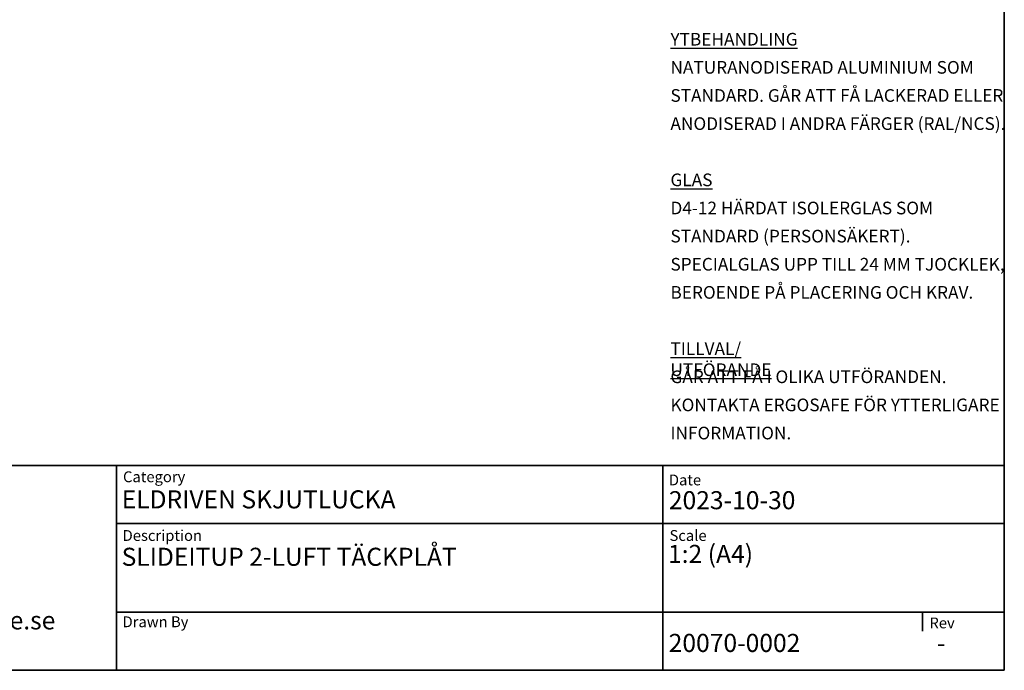
# Paper-space layout 'SLIDEITUP 2-LUFT TÄCKPLÅT (1)' of a CAD drawing. Units: millimetres. Extents: x 20 to 575, y 20 to 400.
# Drawn here: x 286 to 574, y 20 to 211 of the extents above; entities that cross this region are included whole.
import ezdxf

# ---------------------------------------------------------------- set-up
doc = ezdxf.new("R2010")
doc.units = ezdxf.units.MM
for name, color, linetype in [('LOGOTYPE', 7, 'Continuous'), ('SLD-0', 8, 'Continuous'), ('TEXT', 1, 'Continuous')]:
    doc.layers.add(name, color=color, linetype=linetype)
doc.styles.add('SLDTEXTSTYLE0', font='TXT', dxfattribs={"width": 0.7})
doc.styles.add('SLDTEXTSTYLE2', font='TXT', dxfattribs={"width": 0.7291666666666666})

# ---------------------------------------------------------------- blocks, each defined once
blk = doc.blocks.new('SW_NOTE_0')
at = {"layer": 'TEXT', "color": 0, "ltscale": 2, "insert": (0, 6.82131678962665), "char_height": 5.291666666666666, "attachment_point": 1, "style": 'SLDTEXTSTYLE0'}
blk.add_mtext('www.ergosafe.se', dxfattribs=at)
blk = doc.blocks.new('SW_NOTE_0_1')
at = {"layer": 'TEXT', "color": 0, "ltscale": 2, "insert": (0, 6.82131678962665), "char_height": 5.291666666666666, "attachment_point": 1, "style": 'SLDTEXTSTYLE0'}
blk.add_mtext('ELDRIVEN SKJUTLUCKA', dxfattribs=at)
blk = doc.blocks.new('SW_NOTE_0_2')
at = {"layer": 'TEXT', "color": 0, "ltscale": 2, "insert": (0, 6.82131678962665), "char_height": 5.291666666666666, "attachment_point": 1, "style": 'SLDTEXTSTYLE0'}
blk.add_mtext('SLIDEITUP 2-LUFT TÄCKPLÅT', dxfattribs=at)
blk = doc.blocks.new('SW_NOTE_0_4')
at = {"layer": 'TEXT', "color": 0, "ltscale": 2, "insert": (0, 6.82131678962665), "char_height": 5.291666666666666, "attachment_point": 1, "style": 'SLDTEXTSTYLE0'}
blk.add_mtext('2023-10-30', dxfattribs=at)
blk = doc.blocks.new('SW_NOTE_0_5')
at = {"layer": 'TEXT', "color": 0, "ltscale": 2, "insert": (0, 6.82131678962665), "char_height": 5.291666666666666, "attachment_point": 1, "style": 'SLDTEXTSTYLE0'}
blk.add_mtext('1:2 (A4)', dxfattribs=at)
blk = doc.blocks.new('SW_NOTE_0_6')
at = {"layer": 'TEXT', "color": 0, "ltscale": 2, "insert": (0, 6.821316789626648), "char_height": 5.291666666666666, "attachment_point": 1, "style": 'SLDTEXTSTYLE0'}
blk.add_mtext('20070-0002', dxfattribs=at)
blk = doc.blocks.new('SW_NOTE_0_7')
at = {"layer": 'TEXT', "color": 0, "ltscale": 2, "insert": (0, 6.821316789626648), "char_height": 5.291666666666666, "attachment_point": 1, "style": 'SLDTEXTSTYLE0'}
blk.add_mtext('-', dxfattribs=at)
blk = doc.blocks.new('SW_NOTE_0_8')
at = {"layer": 'TEXT', "color": 0, "ltscale": 2, "insert": (0, 4.092790073775991), "char_height": 3.175, "attachment_point": 1, "style": 'SLDTEXTSTYLE0'}
blk.add_mtext('Category', dxfattribs=at)
blk = doc.blocks.new('SW_NOTE_0_9')
at = {"layer": 'TEXT', "color": 0, "ltscale": 2, "insert": (0, 4.092790073775991), "char_height": 3.175, "attachment_point": 1, "style": 'SLDTEXTSTYLE0'}
blk.add_mtext('Description', dxfattribs=at)
blk = doc.blocks.new('SW_NOTE_0_10')
at = {"layer": 'TEXT', "color": 0, "ltscale": 2, "insert": (0, 4.092790073775991), "char_height": 3.175, "attachment_point": 1, "style": 'SLDTEXTSTYLE0'}
blk.add_mtext('Drawn By', dxfattribs=at)
blk = doc.blocks.new('SW_NOTE_0_11')
at = {"layer": 'TEXT', "color": 0, "ltscale": 2, "insert": (0, 4.092790073775991), "char_height": 3.175, "attachment_point": 1, "style": 'SLDTEXTSTYLE0'}
blk.add_mtext('Date', dxfattribs=at)
blk = doc.blocks.new('SW_NOTE_0_12')
at = {"layer": 'TEXT', "color": 0, "ltscale": 2, "insert": (0, 4.092790073775991), "char_height": 3.175, "attachment_point": 1, "style": 'SLDTEXTSTYLE0'}
blk.add_mtext('Scale', dxfattribs=at)
blk = doc.blocks.new('SW_NOTE_0_14')
at = {"layer": 'TEXT', "color": 0, "ltscale": 2, "insert": (0, 4.09279007377599), "char_height": 3.175, "attachment_point": 1, "style": 'SLDTEXTSTYLE0'}
blk.add_mtext('Rev', dxfattribs=at)
blk = doc.blocks.new('STÄMPEL')
at = {"layer": 'SLD-0', "color": 7, "lineweight": 35, "ltscale": 2}
for p, q in [((-360, 60), (0, 60)), ((-260, 60), (-260, 0)), ((-100, 60), (-100, 0)), ((0, 60), (0, 0)), ((-260, 43), (0, 43)), ((-260, 17), (0, 17)), ((-23.99962796395994, 17), (-23.99962796395994, 11.43384980640258)), ((0, 0), (-360, 0))]:
    blk.add_line(p, q, dxfattribs=at)
at = {"layer": 'TEXT', "color": 1, "ltscale": 2}
for name, p in [('SW_NOTE_0_8', (-258.1367259366861, 54.17613107355812)), ('SW_NOTE_0_11', (-98.25534907500072, 53.24405700160873)), ('SW_NOTE_0_1', (-258.5241248740143, 45.89269541924623)), ('SW_NOTE_0_4', (-98.25534907500078, 45.64840678429089)), ('SW_NOTE_0_9', (-258.2576683717854, 36.98073039497859)), ('SW_NOTE_0_12', (-98.06832783410957, 36.98073039497861)), ('SW_NOTE_0_2', (-258.5410146893261, 29.07029168833071)), ('SW_NOTE_0_5', (-98.5061789543768, 29.91652995068325)), ('SW_NOTE_0', (-335.761522757054, 10.44763289570252)), ('SW_NOTE_0_10', (-258.2696835056446, 11.70036595956621)), ('SW_NOTE_0_14', (-21.93803956217011, 11.37210027439869)), ('SW_NOTE_0_6', (-98.30272667013368, 3.840671207479166)), ('SW_NOTE_0_7', (-19.76422789922794, 3.840671207479176))]:
    blk.add_blockref(name, p, dxfattribs=at)
at = {"layer": 'SLD-0', "color": 8, "ltscale": 2}
for tag in ['UPPDR2', 'UPPDR1', 'FORETAG4', 'FORETAG3', 'FORETAG2', 'FORETAG1', 'INRAD1']:
    blk.add_attdef(tag, (0, 0), '', height=7, dxfattribs=at)
blk = doc.blocks.new('Block3')
at = {"layer": 'LOGOTYPE', "color": 7, "lineweight": 35, "ltscale": 2}
for p, q in [((554.0000000000001, 380.000000000004), (554.0000000000028, 3.885780586188048e-12)), ((554.0000000000028, 3.885780586188048e-12), (2.664535259100376e-12, 1.734723475976807e-14))]:
    blk.add_line(p, q, dxfattribs=at)

psp = doc.layouts.new('SLIDEITUP 2-LUFT TÄCKPLÅT (1)')

# ---------------------------------------------------------------- block references
at = {"color": 7, "linetype": 'Continuous', "ltscale": 2}
for name, p in [('Block3', (19.99999596989566, 19.99999237154915)), ('STÄMPEL', (573.9999959698957, 19.99660720007123))]:
    psp.add_blockref(name, p, dxfattribs=at)

# ---------------------------------------------------------------- texts
at = {"layer": 'TEXT', "ltscale": 2, "char_height": 3.704166666666666, "attachment_point": 1, "style": 'SLDTEXTSTYLE2'}
for s, insert in [('\\LYTBEHANDLING', (476.2101544387168, 206.6836674886575)), ('NATURANODISERAD ALUMINIUM SOM', (476.2101544387168, 198.4447782116762)), ('STANDARD. GÅR ATT FÅ LACKERAD ELLER', (476.2101544387168, 190.2058889346948)), ('ANODISERAD I ANDRA FÄRGER (RAL/NCS).', (476.2101544387168, 181.9669996577135)), ('\\LGLAS', (476.2101544387168, 165.4892211037508)), ('D4-12 HÄRDAT ISOLERGLAS SOM', (476.2101544387168, 157.2503318267694)), ('STANDARD (PERSONSÄKERT).', (476.2101544387168, 149.0114425497881)), ('SPECIALGLAS UPP TILL 24 MM TJOCKLEK,', (476.2101544387168, 140.7725532728067)), ('BEROENDE PÅ PLACERING OCH KRAV.', (476.2101544387168, 132.5336639958253)), ('\\LTILLVAL/ UTFÖRANDE', (476.2101544387168, 116.0558854418626)), ('GÅR ATT FÅ I OLIKA UTFÖRANDEN.', (476.2101544387168, 107.8169961648813)), ('KONTAKTA ERGOSAFE FÖR YTTERLIGARE', (476.2101544387168, 99.57810688789993)), ('INFORMATION.', (476.2101544387168, 91.33921761091858))]:
    psp.add_mtext(s, dxfattribs=dict(at, insert=insert))

doc.saveas('drawing.dxf')
